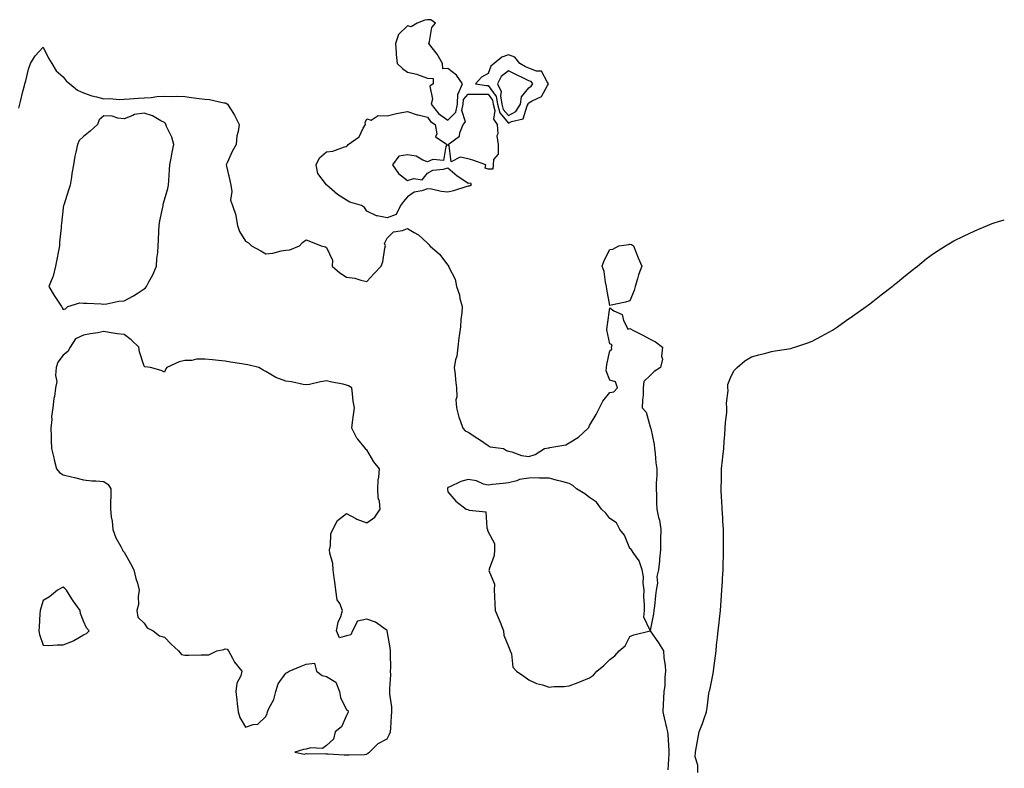
# Model space of a CAD drawing. Units: inches. Extents: x 913043 to 915683, y 7197578 to 7200218.
# Drawn here: x 915196 to 915683, y 7198894 to 7199264 of the extents above; entities that cross this region are included whole.
import ezdxf

# ---------------------------------------------------------------- set-up
doc = ezdxf.new("R2010")
doc.units = ezdxf.units.IN
doc.header["$MEASUREMENT"] = 0
doc.layers.add('Contour_91307197', color=7, linetype='Continuous', true_color=0xcd0d4e)

msp = doc.modelspace()

# ---------------------------------------------------------------- linework, layer by layer
at = {"layer": 'Contour_91307197'}
for points in [[(915408.05, 7199213.93, 3246), (915412, 7199217.97, 3246), (915412.79, 7199221.92, 3246), (915413.06, 7199226.92, 3246), (915413.18, 7199227.04, 3246), (915415.37, 7199231.92, 3246), (915412.36, 7199236.24, 3246), (915408.05, 7199239.46, 3246), (915405.5, 7199239.36, 3246), (915405.49, 7199241.92, 3246), (915402.72, 7199246.59, 3246), (915400.29, 7199249.67, 3246), (915398.6, 7199251.92, 3246), (915398.96, 7199252.82, 3246), (915400.22, 7199259.75, 3246), (915401.99, 7199261.92, 3246), (915399.64, 7199263.5, 3246), (915398.05, 7199263.6, 3246), (915396.63, 7199263.35, 3246), (915392.9, 7199261.92, 3246), (915389.93, 7199260.03, 3246), (915388.05, 7199260.53, 3246), (915383.65, 7199256.33, 3246), (915382.11, 7199251.92, 3246), (915382.51, 7199247.47, 3246), (915382.52, 7199246.39, 3246), (915382.99, 7199241.92, 3246), (915385.61, 7199239.48, 3246), (915388.05, 7199237.72, 3246), (915392.77, 7199236.65, 3246), (915393.81, 7199236.16, 3246), (915398.05, 7199234.73, 3246), (915400.76, 7199234.63, 3246), (915400.75, 7199231.92, 3246), (915399.2, 7199230.77, 3246), (915400.47, 7199224.34, 3246), (915399.79, 7199221.92, 3246), (915403.36, 7199217.23, 3246)], [(915438.05, 7199212.56, 3246), (915439.5, 7199213.37, 3246), (915445.3, 7199214.67, 3246), (915447.24, 7199221.12, 3246), (915447.73, 7199221.92, 3246), (915447.77, 7199222.19, 3246), (915448.05, 7199222.55, 3246), (915449.75, 7199223.62, 3246), (915454.28, 7199225.69, 3246), (915457.32, 7199231.18, 3246), (915457.84, 7199231.92, 3246), (915457.11, 7199232.86, 3246), (915454.26, 7199238.13, 3246), (915451.84, 7199238.13, 3246), (915448.05, 7199239.62, 3246), (915446.49, 7199240.36, 3246), (915443.57, 7199241.92, 3246), (915441.21, 7199245.08, 3246), (915438.05, 7199246.3, 3246), (915434.79, 7199245.18, 3246), (915430.96, 7199241.92, 3246), (915429.24, 7199240.73, 3246), (915428.05, 7199236.98, 3246), (915424.75, 7199235.22, 3246), (915421.73, 7199231.92, 3246), (915427.22, 7199231.08, 3246), (915428.05, 7199231.08, 3246), (915431.88, 7199225.75, 3246), (915432.62, 7199221.92, 3246), (915433.67, 7199217.55, 3246)], [(915438.05, 7199216.28, 3247), (915441.7, 7199218.27, 3247), (915443.9, 7199221.92, 3247), (915444.45, 7199225.51, 3247), (915448.05, 7199230.01, 3247), (915449.22, 7199230.75, 3247), (915450.05, 7199231.92, 3247), (915449.18, 7199233.05, 3247), (915448.05, 7199233.48, 3247), (915445.02, 7199234.95, 3247), (915442.33, 7199236.2, 3247), (915438.05, 7199238.4, 3247), (915434.46, 7199235.51, 3247), (915432.54, 7199231.92, 3247), (915434.37, 7199228.23, 3247), (915433.99, 7199225.98, 3247), (915434.76, 7199221.92, 3247), (915435.4, 7199219.26, 3247)], [(915428.05, 7199189.75, 3245), (915426.49, 7199190.36, 3245), (915426.78, 7199191.92, 3245), (915420.39, 7199194.26, 3245), (915418.05, 7199194.89, 3245), (915414.19, 7199195.77, 3245), (915409.62, 7199193.48, 3245), (915408.7, 7199201.28, 3245), (915408.24, 7199201.92, 3245), (915413.83, 7199206.14, 3245), (915413.93, 7199207.8, 3245), (915415.55, 7199211.92, 3245), (915416.76, 7199213.21, 3245), (915414.97, 7199218.83, 3245), (915415.59, 7199221.92, 3245), (915415.72, 7199224.26, 3245), (915418.05, 7199226.9, 3245), (915422.94, 7199226.8, 3245), (915423.14, 7199226.84, 3245), (915428.05, 7199226.76, 3245), (915430.08, 7199223.95, 3245), (915430.47, 7199221.92, 3245), (915431.23, 7199218.74, 3245), (915430.57, 7199214.44, 3245), (915432.48, 7199211.92, 3245), (915432.71, 7199207.25, 3245), (915432.33, 7199206.2, 3245), (915432.88, 7199201.92, 3245), (915432.84, 7199197.13, 3245), (915430.67, 7199194.54, 3245), (915430.46, 7199191.92, 3245), (915430.24, 7199189.73, 3245)], [(915218.05, 7199120.57, 3245), (915219.1, 7199120.87, 3245), (915220.34, 7199121.92, 3245), (915226.17, 7199123.8, 3245), (915228.05, 7199123.62, 3245), (915229.71, 7199123.58, 3245), (915236.71, 7199123.25, 3245), (915238.05, 7199123.23, 3245), (915239.5, 7199123.37, 3245), (915245.41, 7199124.56, 3245), (915248.05, 7199124.75, 3245), (915252.77, 7199127.19, 3245), (915254.61, 7199128.48, 3245), (915258.05, 7199130.73, 3245), (915258.71, 7199131.26, 3245), (915259.18, 7199131.92, 3245), (915260.34, 7199134.21, 3245), (915262.27, 7199137.7, 3245), (915264.06, 7199141.92, 3245), (915264.34, 7199145.63, 3245), (915264.72, 7199148.6, 3245), (915265, 7199151.92, 3245), (915265.15, 7199154.83, 3245), (915265.3, 7199159.17, 3245), (915265.44, 7199161.92, 3245), (915265.66, 7199164.3, 3245), (915267.25, 7199171.12, 3245), (915267.34, 7199171.92, 3245), (915267.42, 7199172.55, 3245), (915268.05, 7199174.62, 3245), (915269.69, 7199180.28, 3245), (915270.09, 7199181.92, 3245), (915270.27, 7199184.15, 3245), (915270.48, 7199189.48, 3245), (915270.7, 7199191.92, 3245), (915271.33, 7199195.2, 3245), (915271.78, 7199198.19, 3245), (915272.6, 7199201.92, 3245), (915271.67, 7199205.53, 3245), (915269.05, 7199210.92, 3245), (915268.67, 7199211.92, 3245), (915268.54, 7199212.41, 3245), (915268.05, 7199212.82, 3245), (915266.26, 7199213.7, 3245), (915262.2, 7199216.06, 3245), (915258.05, 7199217.53, 3245), (915253.22, 7199216.76, 3245), (915252.4, 7199216.28, 3245), (915248.05, 7199214.73, 3245), (915244.95, 7199215.03, 3245), (915242.16, 7199216.04, 3245), (915238.05, 7199216.22, 3245), (915235.78, 7199214.19, 3245), (915234.97, 7199211.92, 3245), (915231.4, 7199208.56, 3245), (915228.05, 7199205.88, 3245), (915225.96, 7199204.01, 3245), (915225.05, 7199201.92, 3245), (915224.29, 7199198.15, 3245), (915223.78, 7199196.2, 3245), (915223.05, 7199191.92, 3245), (915222.34, 7199187.62, 3245), (915222.06, 7199185.92, 3245), (915221.39, 7199181.92, 3245), (915220.55, 7199179.42, 3245), (915218.23, 7199172.1, 3245), (915218.17, 7199171.92, 3245), (915218.14, 7199171.82, 3245), (915218.05, 7199170.77, 3245), (915217.08, 7199162.9, 3245), (915216.94, 7199161.92, 3245), (915216.91, 7199160.79, 3245), (915216.16, 7199153.81, 3245), (915216.12, 7199151.92, 3245), (915215.67, 7199149.54, 3245), (915214.83, 7199145.14, 3245), (915214.21, 7199141.92, 3245), (915212.98, 7199136.98, 3245), (915212.82, 7199136.69, 3245), (915210.91, 7199131.92, 3245), (915213.54, 7199127.41, 3245), (915215.44, 7199124.54, 3245), (915217.11, 7199121.92, 3245), (915217.51, 7199121.37, 3245)], [(915378.05, 7199165.77, 3245), (915373.2, 7199166.76, 3245), (915372.85, 7199166.72, 3245), (915368.05, 7199169.11, 3245), (915366.94, 7199170.81, 3245), (915365.38, 7199171.92, 3245), (915359.64, 7199173.52, 3245), (915358.05, 7199174.42, 3245), (915353.45, 7199177.31, 3245), (915348.2, 7199181.92, 3245), (915348.14, 7199182.02, 3245), (915348.05, 7199182.06, 3245), (915343.76, 7199187.62, 3245), (915343.05, 7199191.92, 3245), (915344.57, 7199195.4, 3245), (915348.05, 7199198.31, 3245), (915351.28, 7199198.7, 3245), (915356.96, 7199200.83, 3245), (915358.05, 7199201.04, 3245), (915358.55, 7199201.41, 3245), (915358.83, 7199201.92, 3245), (915364.22, 7199205.75, 3245), (915366.16, 7199210.03, 3245), (915367.31, 7199211.92, 3245), (915367.2, 7199212.78, 3245), (915368.05, 7199214.62, 3245), (915370.13, 7199213.99, 3245), (915373.61, 7199216.37, 3245), (915378.05, 7199216.18, 3245), (915382.63, 7199217.35, 3245), (915383.55, 7199217.43, 3245), (915388.05, 7199218.31, 3245), (915392.84, 7199216.71, 3245), (915393.34, 7199216.63, 3245), (915398.05, 7199215.46, 3245), (915399.47, 7199213.33, 3245), (915401.84, 7199211.92, 3245), (915402.64, 7199207.33, 3245), (915401.88, 7199205.75, 3245), (915407.66, 7199201.92, 3245), (915407.05, 7199200.92, 3245), (915405.88, 7199194.09, 3245), (915400.69, 7199194.56, 3245), (915398.05, 7199193.46, 3245), (915395.76, 7199194.21, 3245), (915392.42, 7199196.3, 3245), (915388.05, 7199196.84, 3245), (915383.77, 7199196.2, 3245), (915380.72, 7199191.92, 3245), (915383.74, 7199187.6, 3245), (915388.05, 7199184.22, 3245), (915391.32, 7199185.18, 3245), (915395.38, 7199184.58, 3245), (915398.05, 7199187.9, 3245), (915400.58, 7199189.38, 3245), (915405.98, 7199189.85, 3245), (915408.05, 7199190.49, 3245), (915412.72, 7199186.59, 3245), (915414.88, 7199185.08, 3245), (915418.05, 7199182.82, 3245), (915419.23, 7199183.09, 3245), (915419.63, 7199181.92, 3245), (915418.51, 7199181.45, 3245), (915418.05, 7199181.45, 3245), (915417.4, 7199181.28, 3245), (915410.8, 7199179.17, 3245), (915408.05, 7199178.46, 3245), (915404.82, 7199178.7, 3245), (915400.04, 7199179.93, 3245), (915398.05, 7199180.12, 3245), (915395.24, 7199179.11, 3245), (915391.45, 7199178.52, 3245), (915388.05, 7199176.12, 3245), (915386.19, 7199173.78, 3245), (915384.64, 7199171.92, 3245), (915382.53, 7199167.43, 3245)], [(915498.05, 7199124.81, 3245), (915495.81, 7199124.15, 3245), (915488.76, 7199122.64, 3245), (915488.05, 7199122.45, 3245), (915486.64, 7199130.51, 3245), (915486.43, 7199131.92, 3245), (915485.87, 7199134.09, 3245), (915485.37, 7199139.24, 3245), (915484.32, 7199141.92, 3245), (915485.27, 7199144.69, 3245), (915488.05, 7199150.12, 3245), (915489.63, 7199150.34, 3245), (915492.52, 7199151.92, 3245), (915497.41, 7199152.56, 3245), (915498.05, 7199152.8, 3245), (915498.79, 7199152.66, 3245), (915499.79, 7199151.92, 3245), (915500.99, 7199148.99, 3245), (915502.14, 7199146, 3245), (915503.95, 7199141.92, 3245), (915502.27, 7199137.7, 3245), (915501.74, 7199135.61, 3245), (915500.56, 7199131.92, 3245), (915500.11, 7199129.87, 3245)], [(915368.05, 7198900.9, 3245), (915368.57, 7198901.39, 3245), (915369.4, 7198901.92, 3245), (915373.66, 7198906.31, 3245), (915378.05, 7198908.5, 3245), (915379.2, 7198910.77, 3245), (915379.78, 7198911.92, 3245), (915379.9, 7198913.78, 3245), (915380.29, 7198919.69, 3245), (915380.44, 7198921.92, 3245), (915380.44, 7198924.3, 3245), (915379.41, 7198930.55, 3245), (915379.41, 7198931.92, 3245), (915379.37, 7198933.25, 3245), (915379.83, 7198940.14, 3245), (915379.79, 7198941.92, 3245), (915379.8, 7198943.66, 3245), (915379.65, 7198950.32, 3245), (915379.66, 7198951.92, 3245), (915379.55, 7198953.42, 3245), (915378.12, 7198961.84, 3245), (915378.11, 7198961.92, 3245), (915378.1, 7198961.98, 3245), (915378.05, 7198962.12, 3245), (915377.56, 7198962.41, 3245), (915372.27, 7198966.14, 3245), (915368.05, 7198967.58, 3245), (915363.38, 7198966.59, 3245), (915360.98, 7198961.92, 3245), (915360.13, 7198959.85, 3245), (915358.05, 7198959.38, 3245), (915354.51, 7198958.37, 3245), (915353.05, 7198961.92, 3245), (915353.82, 7198966.16, 3245), (915355.13, 7198969.01, 3245), (915356.03, 7198971.92, 3245), (915354.66, 7198975.3, 3245), (915353.29, 7198977.15, 3245), (915352.73, 7198981.92, 3245), (915352.23, 7198986.1, 3245), (915351.94, 7198988.03, 3245), (915351.46, 7198991.92, 3245), (915351.2, 7198995.08, 3245), (915349.75, 7199000.22, 3245), (915349.55, 7199001.92, 3245), (915350.1, 7199003.97, 3245), (915350.16, 7199009.81, 3245), (915351.3, 7199011.92, 3245), (915353.61, 7199016.35, 3245), (915358.05, 7199019.81, 3245), (915362.62, 7199017.35, 3245), (915363.15, 7199017.02, 3245), (915368.05, 7199015.12, 3245), (915371.97, 7199017.99, 3245), (915374.66, 7199021.92, 3245), (915374.29, 7199025.67, 3245), (915373.65, 7199027.53, 3245), (915373.41, 7199031.92, 3245), (915373.68, 7199036.3, 3245), (915373.93, 7199037.8, 3245), (915374.25, 7199041.92, 3245), (915371.46, 7199045.34, 3245), (915368.05, 7199051.24, 3245), (915367.58, 7199051.45, 3245), (915367.41, 7199051.92, 3245), (915363.53, 7199056.45, 3245), (915363.07, 7199056.94, 3245), (915360.62, 7199061.92, 3245), (915360.99, 7199064.85, 3245), (915361.51, 7199068.46, 3245), (915361.91, 7199071.92, 3245), (915361.33, 7199075.2, 3245), (915361.01, 7199078.95, 3245), (915360.57, 7199081.92, 3245), (915358.97, 7199082.84, 3245), (915358.05, 7199083.23, 3245), (915356.38, 7199083.58, 3245), (915350.75, 7199084.62, 3245), (915348.05, 7199085.26, 3245), (915345.15, 7199084.83, 3245), (915339.66, 7199083.54, 3245), (915338.05, 7199083.25, 3245), (915336.49, 7199083.48, 3245), (915330.88, 7199084.75, 3245), (915328.05, 7199085.08, 3245), (915323.09, 7199086.88, 3245), (915323.02, 7199086.9, 3245), (915318.05, 7199089.91, 3245), (915316.74, 7199090.61, 3245), (915314.6, 7199091.92, 3245), (915309.27, 7199093.13, 3245), (915308.05, 7199093.4, 3245), (915306.3, 7199093.68, 3245), (915300.68, 7199094.54, 3245), (915298.05, 7199094.93, 3245), (915294.65, 7199095.32, 3245), (915291.76, 7199095.63, 3245), (915288.05, 7199096.06, 3245), (915283.94, 7199096.02, 3245), (915281.56, 7199095.42, 3245), (915278.05, 7199095.38, 3245), (915275.24, 7199094.73, 3245), (915269.14, 7199091.92, 3245), (915268.78, 7199091.2, 3245), (915268.05, 7199089.58, 3245), (915266.45, 7199090.32, 3245), (915261.13, 7199091.92, 3245), (915258.4, 7199092.27, 3245), (915258.05, 7199092.6, 3245), (915255.74, 7199099.62, 3245), (915255.31, 7199101.92, 3245), (915251.65, 7199105.51, 3245), (915248.05, 7199108.15, 3245), (915244.69, 7199108.56, 3245), (915240.76, 7199109.22, 3245), (915238.05, 7199109.58, 3245), (915235.17, 7199109.05, 3245), (915231.52, 7199108.44, 3245), (915228.05, 7199107.78, 3245), (915224.01, 7199105.96, 3245), (915221.37, 7199101.92, 3245), (915220.26, 7199099.71, 3245), (915218.05, 7199098.01, 3245), (915215.41, 7199094.56, 3245), (915214.49, 7199091.92, 3245), (915214.12, 7199087.99, 3245), (915214.92, 7199085.05, 3245), (915214.26, 7199081.92, 3245), (915213.66, 7199077.53, 3245), (915213.44, 7199076.53, 3245), (915212.92, 7199071.92, 3245), (915212.24, 7199067.72, 3245), (915212.38, 7199066.26, 3245), (915211.92, 7199061.92, 3245), (915212.06, 7199057.92, 3245), (915212.1, 7199055.96, 3245), (915212.24, 7199051.92, 3245), (915213.38, 7199047.25, 3245), (915213.59, 7199046.37, 3245), (915214.68, 7199041.92, 3245), (915216.18, 7199040.05, 3245), (915218.05, 7199038.89, 3245), (915222.09, 7199037.88, 3245), (915223.63, 7199037.49, 3245), (915228.05, 7199036.39, 3245), (915232.12, 7199036, 3245), (915234.06, 7199035.9, 3245), (915238.05, 7199035.55, 3245), (915240.21, 7199034.09, 3245), (915241.47, 7199031.92, 3245), (915241.45, 7199028.52, 3245), (915241.39, 7199025.26, 3245), (915241.37, 7199021.92, 3245), (915241.76, 7199018.21, 3245), (915242.19, 7199016.06, 3245), (915242.54, 7199011.92, 3245), (915243.94, 7199007.82, 3245), (915246.46, 7199003.5, 3245), (915247.24, 7199001.92, 3245), (915247.49, 7199001.35, 3245), (915248.05, 7199000.73, 3245), (915251.23, 7198995.1, 3245), (915252.88, 7198991.92, 3245), (915253.85, 7198987.72, 3245), (915254.63, 7198985.34, 3245), (915255.55, 7198981.92, 3245), (915255.01, 7198978.89, 3245), (915255.17, 7198974.79, 3245), (915254.3, 7198971.92, 3245), (915254.81, 7198968.68, 3245), (915258.05, 7198965.57, 3245), (915259.44, 7198963.31, 3245), (915262.41, 7198961.92, 3245), (915265.5, 7198959.36, 3245), (915268.05, 7198958.78, 3245), (915271.41, 7198955.28, 3245), (915274.97, 7198951.92, 3245), (915276.38, 7198950.26, 3245), (915278.05, 7198949.91, 3245), (915280.12, 7198949.85, 3245), (915286.16, 7198950.03, 3245), (915288.05, 7198949.97, 3245), (915289.96, 7198950.01, 3245), (915293.87, 7198951.92, 3245), (915297.32, 7198952.64, 3245), (915298.05, 7198952.99, 3245), (915298.93, 7198952.8, 3245), (915299.6, 7198951.92, 3245), (915301.65, 7198948.33, 3245), (915302.57, 7198946.43, 3245), (915306.33, 7198941.92, 3245), (915305.71, 7198939.58, 3245), (915303.86, 7198936.1, 3245), (915303.33, 7198931.92, 3245), (915303.83, 7198927.7, 3245), (915304.02, 7198925.96, 3245), (915304.47, 7198921.92, 3245), (915305.26, 7198919.13, 3245), (915308.05, 7198914.36, 3245), (915311.8, 7198915.67, 3245), (915314.18, 7198915.79, 3245), (915318.05, 7198919.5, 3245), (915318.85, 7198921.12, 3245), (915318.98, 7198921.92, 3245), (915319.65, 7198923.52, 3245), (915322.02, 7198927.96, 3245), (915323.11, 7198931.92, 3245), (915324.2, 7198935.77, 3245), (915328.05, 7198940.96, 3245), (915328.64, 7198941.33, 3245), (915329.57, 7198941.92, 3245), (915335.57, 7198944.4, 3245), (915338.05, 7198945.34, 3245), (915342.1, 7198945.96, 3245), (915343.12, 7198941.92, 3245), (915346.02, 7198939.89, 3245), (915348.05, 7198939.38, 3245), (915352.65, 7198936.53, 3245), (915354.47, 7198931.92, 3245), (915355.09, 7198928.95, 3245), (915358.05, 7198922.92, 3245), (915358.61, 7198922.47, 3245), (915358.79, 7198921.92, 3245), (915358.63, 7198921.35, 3245), (915358.05, 7198920.12, 3245), (915355.43, 7198914.54, 3245), (915352.4, 7198911.92, 3245), (915351.61, 7198908.37, 3245), (915348.05, 7198905.22, 3245), (915346.13, 7198903.83, 3245), (915340.2, 7198904.07, 3245), (915338.05, 7198903.48, 3245), (915336.67, 7198903.31, 3245), (915332.45, 7198901.92, 3245), (915337.18, 7198901.04, 3245), (915338.05, 7198901.22, 3245), (915338.83, 7198901.14, 3245), (915347.39, 7198901.26, 3245), (915348.05, 7198901.18, 3245), (915348.87, 7198901.1, 3245), (915356.81, 7198900.69, 3245), (915358.05, 7198900.57, 3245), (915359.28, 7198900.69, 3245), (915366.94, 7198900.81, 3245)], [(915228.05, 7198959.91, 3245), (915229.43, 7198960.55, 3245), (915230.79, 7198961.92, 3245), (915229.48, 7198963.35, 3245), (915228.05, 7198966.63, 3245), (915226.55, 7198970.42, 3245), (915226.37, 7198971.92, 3245), (915222.88, 7198976.74, 3245), (915222.34, 7198977.64, 3245), (915219.61, 7198981.92, 3245), (915218.87, 7198982.74, 3245), (915218.05, 7198983.35, 3245), (915217.02, 7198982.96, 3245), (915215.21, 7198981.92, 3245), (915211.25, 7198978.72, 3245), (915208.05, 7198976.9, 3245), (915206.87, 7198973.09, 3245), (915206.56, 7198971.92, 3245), (915206.42, 7198970.3, 3245), (915206.08, 7198963.89, 3245), (915205.9, 7198961.92, 3245), (915206.24, 7198960.12, 3245), (915208.05, 7198954.77, 3245), (915210.78, 7198954.65, 3245), (915214.97, 7198955.01, 3245), (915218.05, 7198954.91, 3245), (915223.03, 7198956.94, 3245), (915223.17, 7198957.04, 3245)]]:
    msp.add_polyline3d(points, close=True, dxfattribs=at)
for points in [[(915196.04, 7199219.91, 3245), (915196.56, 7199221.92, 3245), (915196.82, 7199223.15, 3245), (915198.05, 7199228.21, 3245), (915198.83, 7199231.14, 3245), (915199.11, 7199231.92, 3245), (915199.59, 7199233.46, 3245), (915200.79, 7199239.19, 3245), (915201.91, 7199241.92, 3245), (915204.19, 7199245.79, 3245), (915208.05, 7199250.1, 3245), (915210.77, 7199244.63, 3245), (915212.31, 7199241.92, 3245), (915214.54, 7199238.4, 3245), (915218.05, 7199235.42, 3245), (915219.51, 7199233.38, 3245), (915221.22, 7199231.92, 3245), (915224.98, 7199228.85, 3245), (915228.05, 7199227.47, 3245), (915232.14, 7199226, 3245), (915234.41, 7199225.55, 3245), (915238.05, 7199224.54, 3245), (915240.84, 7199224.71, 3245), (915245.74, 7199224.22, 3245), (915248.05, 7199224.44, 3245), (915250.68, 7199224.56, 3245), (915255.05, 7199224.91, 3245), (915258.05, 7199225.03, 3245), (915261.38, 7199225.24, 3245), (915264.32, 7199225.65, 3245), (915268.05, 7199225.87, 3245), (915271.83, 7199225.71, 3245), (915274.08, 7199225.88, 3245), (915278.05, 7199225.75, 3245), (915281.39, 7199225.26, 3245), (915285.24, 7199224.73, 3245), (915288.05, 7199224.32, 3245), (915290.28, 7199224.15, 3245), (915297.36, 7199222.6, 3245), (915298.05, 7199222.55, 3245), (915298.52, 7199222.39, 3245), (915299.2, 7199221.92, 3245), (915300.93, 7199219.03, 3245), (915302.57, 7199216.43, 3245), (915304.92, 7199211.92, 3245), (915304.51, 7199208.38, 3245), (915303.76, 7199206.2, 3245), (915303.48, 7199201.92, 3245), (915301.4, 7199198.56, 3245), (915299.06, 7199192.94, 3245), (915298.57, 7199191.92, 3245), (915298.72, 7199191.26, 3245), (915300.25, 7199184.13, 3245), (915300.75, 7199181.92, 3245), (915301.26, 7199178.72, 3245), (915300.7, 7199174.56, 3245), (915301.59, 7199171.92, 3245), (915303.25, 7199167.12, 3245), (915303.22, 7199166.74, 3245), (915304.08, 7199161.92, 3245), (915305.12, 7199158.99, 3245), (915308.05, 7199154.26, 3245), (915309.57, 7199153.44, 3245), (915311.07, 7199151.92, 3245), (915315.66, 7199149.54, 3245), (915318.05, 7199148.07, 3245), (915321.59, 7199148.38, 3245), (915325.65, 7199149.52, 3245), (915328.05, 7199149.83, 3245), (915329.91, 7199150.06, 3245), (915334.81, 7199151.92, 3245), (915336.31, 7199153.66, 3245), (915338.05, 7199154.97, 3245), (915340.22, 7199154.09, 3245), (915345.47, 7199151.92, 3245), (915347.53, 7199151.39, 3245), (915348.05, 7199151.1, 3245), (915351.08, 7199144.95, 3245), (915350.92, 7199141.92, 3245), (915354.72, 7199138.6, 3245), (915358.05, 7199136.55, 3245), (915362.17, 7199136.04, 3245), (915364.98, 7199134.99, 3245), (915368.05, 7199134.38, 3245), (915371.66, 7199138.31, 3245), (915375.13, 7199141.92, 3245), (915375.92, 7199144.05, 3245), (915376.85, 7199150.73, 3245), (915377.17, 7199151.92, 3245), (915376.81, 7199153.15, 3245), (915378.05, 7199155.75, 3245), (915381.17, 7199158.8, 3245), (915385.71, 7199159.58, 3245), (915388.05, 7199160.53, 3245), (915391.49, 7199158.48, 3245), (915393.55, 7199157.43, 3245), (915398.05, 7199153.21, 3245), (915398.69, 7199152.56, 3245), (915399.09, 7199151.92, 3245), (915403.89, 7199147.76, 3245), (915408.05, 7199142.39, 3245), (915408.3, 7199142.17, 3245), (915408.44, 7199141.92, 3245), (915408.62, 7199141.35, 3245), (915411.68, 7199135.55, 3245), (915412.27, 7199131.92, 3245), (915413.81, 7199127.68, 3245), (915414.05, 7199125.92, 3245), (915415.09, 7199121.92, 3245), (915414.92, 7199118.8, 3245), (915414.44, 7199115.53, 3245), (915414.27, 7199111.92, 3245), (915413.68, 7199107.55, 3245), (915413.52, 7199106.45, 3245), (915412.94, 7199101.92, 3245), (915412.43, 7199097.55, 3245), (915411.84, 7199095.71, 3245), (915411.2, 7199091.92, 3245), (915411.59, 7199088.38, 3245), (915411.9, 7199085.77, 3245), (915412.32, 7199081.92, 3245), (915412.49, 7199077.47, 3245), (915411.99, 7199075.87, 3245), (915412.3, 7199071.92, 3245), (915413.55, 7199067.43, 3245), (915414.22, 7199065.75, 3245), (915415.51, 7199061.92, 3245), (915416.66, 7199060.53, 3245), (915418.05, 7199060.03, 3245), (915422.93, 7199056.8, 3245), (915423.64, 7199056.33, 3245), (915428.05, 7199053.38, 3245), (915428.89, 7199052.76, 3245), (915435.63, 7199051.92, 3245), (915437.09, 7199050.96, 3245), (915438.05, 7199050.59, 3245), (915439.73, 7199050.24, 3245), (915444.5, 7199048.37, 3245), (915448.05, 7199047.86, 3245), (915451.13, 7199048.85, 3245), (915455.86, 7199051.92, 3245), (915457.78, 7199052.19, 3245), (915458.05, 7199052.19, 3245), (915458.47, 7199052.33, 3245), (915466.3, 7199053.66, 3245), (915468.05, 7199054.62, 3245), (915472.57, 7199057.41, 3245), (915477.38, 7199061.92, 3245), (915477.65, 7199062.31, 3245), (915478.05, 7199063.27, 3245), (915481.36, 7199068.6, 3245), (915483.06, 7199071.92, 3245), (915484.67, 7199075.3, 3245), (915488.05, 7199079.54, 3245), (915490.13, 7199079.85, 3245), (915491.86, 7199081.92, 3245), (915490.86, 7199084.73, 3245), (915488.05, 7199085.61, 3245), (915486.34, 7199090.2, 3245), (915486.4, 7199091.92, 3245), (915486.53, 7199093.44, 3245), (915488.05, 7199100.06, 3245), (915489.09, 7199100.88, 3245), (915488.98, 7199101.92, 3245), (915489.24, 7199103.11, 3245), (915488.05, 7199103.62, 3245), (915486.63, 7199110.51, 3245), (915486.73, 7199111.92, 3245), (915486.89, 7199113.07, 3245), (915488.05, 7199121.26, 3245), (915490.14, 7199119.83, 3245), (915494.16, 7199118.03, 3245), (915494.85, 7199115.12, 3245), (915496.55, 7199111.92, 3245), (915496.99, 7199110.85, 3245), (915498.05, 7199111.1, 3245), (915499.75, 7199110.22, 3245), (915504.13, 7199107.99, 3245), (915508.05, 7199105.79, 3245), (915510.67, 7199104.54, 3245), (915514.14, 7199101.92, 3245), (915513.67, 7199097.55, 3245), (915514.05, 7199095.92, 3245), (915513.05, 7199091.92, 3245), (915510.03, 7199089.93, 3245), (915508.05, 7199087.97, 3245), (915504.97, 7199085.01, 3245), (915504.63, 7199081.92, 3245), (915504.54, 7199078.4, 3245), (915504.21, 7199075.77, 3245), (915504.11, 7199071.92, 3245), (915505.96, 7199069.83, 3245), (915508.05, 7199062.66, 3245), (915508.23, 7199062.1, 3245), (915508.25, 7199061.92, 3245), (915508.28, 7199061.69, 3245), (915509.95, 7199053.81, 3245), (915510.23, 7199051.92, 3245), (915510.53, 7199049.44, 3245), (915510.85, 7199044.73, 3245), (915511.24, 7199041.92, 3245), (915511.27, 7199038.7, 3245), (915510.94, 7199034.81, 3245), (915510.96, 7199031.92, 3245), (915511.13, 7199028.83, 3245), (915511.07, 7199024.95, 3245), (915511.24, 7199021.92, 3245), (915512.07, 7199017.9, 3245), (915512.56, 7199016.43, 3245), (915513.22, 7199011.92, 3245), (915513.18, 7199007.06, 3245), (915513.19, 7199006.78, 3245), (915513.13, 7199001.92, 3245), (915512.7, 7198997.27, 3245), (915512.62, 7198996.49, 3245), (915512.17, 7198991.92, 3245), (915511.34, 7198988.64, 3245), (915511.57, 7198985.44, 3245), (915511.03, 7198981.92, 3245), (915510.58, 7198979.38, 3245), (915510.15, 7198974.03, 3245), (915509.85, 7198971.92, 3245), (915509.66, 7198970.32, 3245), (915508.05, 7198962.06, 3245), (915504.81, 7198968.68, 3245), (915505.16, 7198971.92, 3245), (915505.29, 7198974.67, 3245), (915504.87, 7198978.74, 3245), (915504.98, 7198981.92, 3245), (915504.5, 7198985.47, 3245), (915504.72, 7198988.6, 3245), (915503.99, 7198991.92, 3245), (915502.51, 7198996.37, 3245), (915499.92, 7199000.05, 3245), (915498.82, 7199001.92, 3245), (915498.49, 7199002.37, 3245), (915498.05, 7199002.49, 3245), (915495.26, 7199009.13, 3245), (915493.03, 7199011.92, 3245), (915491.32, 7199015.18, 3245), (915488.05, 7199017.35, 3245), (915486.13, 7199020.01, 3245), (915483.98, 7199021.92, 3245), (915481.55, 7199025.42, 3245), (915478.05, 7199027.7, 3245), (915475.71, 7199029.58, 3245), (915471.69, 7199031.92, 3245), (915469.81, 7199033.68, 3245), (915468.05, 7199034.56, 3245), (915464.41, 7199035.55, 3245), (915462.27, 7199036.14, 3245), (915458.05, 7199037.27, 3245), (915453.41, 7199037.27, 3245), (915452.63, 7199037.33, 3245), (915448.05, 7199037.29, 3245), (915443.42, 7199036.55, 3245), (915442.12, 7199036, 3245), (915438.05, 7199034.95, 3245), (915435.4, 7199034.58, 3245), (915430.18, 7199034.05, 3245), (915428.05, 7199033.78, 3245), (915425.63, 7199034.34, 3245), (915422.13, 7199036, 3245), (915418.05, 7199036.51, 3245), (915414.45, 7199035.53, 3245), (915409.09, 7199032.96, 3245), (915408.05, 7199032.56, 3245), (915407.92, 7199032.06, 3245), (915407.9, 7199031.92, 3245), (915407.9, 7199031.76, 3245), (915408.05, 7199030.44, 3245), (915412.07, 7199025.94, 3245), (915417.15, 7199021.92, 3245), (915417.86, 7199021.72, 3245), (915418.05, 7199021.67, 3245), (915418.58, 7199021.39, 3245), (915426.81, 7199020.69, 3245), (915427.26, 7199012.7, 3245), (915427.66, 7199011.92, 3245), (915427.71, 7199011.59, 3245), (915428.05, 7199010.81, 3245), (915431.09, 7199004.97, 3245), (915431.02, 7199001.92, 3245), (915430.92, 7198999.05, 3245), (915428.46, 7198992.33, 3245), (915428.43, 7198991.92, 3245), (915428.37, 7198991.61, 3245), (915431.07, 7198984.95, 3245), (915430.89, 7198981.92, 3245), (915431.03, 7198978.93, 3245), (915431.22, 7198975.1, 3245), (915431.38, 7198971.92, 3245), (915433.42, 7198967.29, 3245), (915433.82, 7198966.16, 3245), (915435.47, 7198961.92, 3245), (915435.77, 7198959.65, 3245), (915438.05, 7198954.11, 3245), (915438.66, 7198952.53, 3245), (915438.91, 7198951.92, 3245), (915439.42, 7198950.55, 3245), (915440.13, 7198943.99, 3245), (915442, 7198941.92, 3245), (915445.63, 7198939.5, 3245), (915448.05, 7198937.72, 3245), (915451.92, 7198935.79, 3245), (915454.83, 7198935.14, 3245), (915458.05, 7198934.03, 3245), (915460.44, 7198934.3, 3245), (915465.6, 7198934.36, 3245), (915468.05, 7198934.73, 3245), (915472.51, 7198936.37, 3245), (915473.32, 7198936.65, 3245), (915478.05, 7198938.72, 3245), (915480, 7198939.97, 3245), (915481.67, 7198941.92, 3245), (915485.19, 7198944.77, 3245), (915488.05, 7198947.72, 3245), (915490.48, 7198949.5, 3245), (915492.74, 7198951.92, 3245), (915495.59, 7198954.38, 3245), (915498.05, 7198959.01, 3245), (915500.02, 7198959.95, 3245), (915507.99, 7198961.86, 3245), (915508.05, 7198961.88, 3245), (915512.09, 7198955.96, 3245), (915514.63, 7198951.92, 3245), (915514.75, 7198948.62, 3245), (915515.45, 7198944.52, 3245), (915515.57, 7198941.92, 3245), (915515.21, 7198939.07, 3245), (915515.2, 7198934.77, 3245), (915514.69, 7198931.92, 3245), (915514.56, 7198928.42, 3245), (915514.36, 7198925.61, 3245), (915514.24, 7198921.92, 3245), (915514.99, 7198918.85, 3245), (915516.08, 7198913.89, 3245), (915516.54, 7198911.92, 3245), (915516.68, 7198910.55, 3245), (915517.2, 7198902.78, 3245), (915517.28, 7198901.92, 3245), (915517.22, 7198901.1, 3245), (915516.68, 7198893.29, 3245)], [(915531.56, 7198891.92, 3245), (915531.61, 7198895.47, 3245), (915530.26, 7198899.71, 3245), (915530.36, 7198901.92, 3245), (915530.96, 7198904.83, 3245), (915531.53, 7198908.44, 3245), (915532.31, 7198911.92, 3245), (915533.87, 7198916.1, 3245), (915534.71, 7198918.58, 3245), (915535.88, 7198921.92, 3245), (915536.19, 7198923.78, 3245), (915537.03, 7198930.9, 3245), (915537.18, 7198931.92, 3245), (915537.42, 7198932.56, 3245), (915538.05, 7198935.01, 3245), (915539.17, 7198940.79, 3245), (915539.32, 7198941.92, 3245), (915539.49, 7198943.37, 3245), (915540.37, 7198949.6, 3245), (915540.62, 7198951.92, 3245), (915540.87, 7198954.75, 3245), (915541.28, 7198958.7, 3245), (915541.6, 7198961.92, 3245), (915542.07, 7198965.94, 3245), (915542.26, 7198967.7, 3245), (915542.76, 7198971.92, 3245), (915543.05, 7198976.92, 3245), (915543.39, 7198981.92, 3245), (915543.7, 7198986.26, 3245), (915543.8, 7198987.66, 3245), (915544.1, 7198991.92, 3245), (915544.13, 7198995.83, 3245), (915544.19, 7198998.05, 3245), (915544.22, 7199001.92, 3245), (915544.19, 7199005.79, 3245), (915544.22, 7199008.09, 3245), (915544.19, 7199011.92, 3245), (915543.91, 7199016.06, 3245), (915543.85, 7199017.72, 3245), (915543.57, 7199021.92, 3245), (915543.37, 7199026.61, 3245), (915543.34, 7199027.21, 3245), (915543.14, 7199031.92, 3245), (915543.23, 7199036.74, 3245), (915543.22, 7199037.1, 3245), (915543.28, 7199041.92, 3245), (915543.79, 7199046.18, 3245), (915543.88, 7199047.76, 3245), (915544.34, 7199051.92, 3245), (915544.58, 7199055.4, 3245), (915544.86, 7199058.74, 3245), (915545.1, 7199061.92, 3245), (915545.18, 7199064.79, 3245), (915545.86, 7199069.73, 3245), (915545.94, 7199071.92, 3245), (915545.74, 7199074.22, 3245), (915546.63, 7199080.49, 3245), (915546.43, 7199081.92, 3245), (915546.47, 7199083.5, 3245), (915548.05, 7199087.56, 3245), (915549.53, 7199090.44, 3245), (915550.97, 7199091.92, 3245), (915554.75, 7199095.22, 3245), (915558.05, 7199097.15, 3245), (915561.78, 7199098.19, 3245), (915565.1, 7199098.97, 3245), (915568.05, 7199099.79, 3245), (915569.86, 7199100.12, 3245), (915577.47, 7199101.33, 3245), (915578.05, 7199101.45, 3245), (915578.4, 7199101.57, 3245), (915579.51, 7199101.92, 3245), (915585.86, 7199104.11, 3245), (915588.05, 7199104.83, 3245), (915592.62, 7199107.35, 3245), (915594.53, 7199108.4, 3245), (915598.05, 7199110.32, 3245), (915599.05, 7199110.92, 3245), (915600.55, 7199111.92, 3245), (915604.92, 7199115.05, 3245), (915608.05, 7199117.29, 3245), (915610.83, 7199119.13, 3245), (915614.76, 7199121.92, 3245), (915616.59, 7199123.38, 3245), (915618.05, 7199124.54, 3245), (915622.2, 7199127.78, 3245), (915627.63, 7199131.92, 3245), (915627.85, 7199132.12, 3245), (915628.05, 7199132.29, 3245), (915630.19, 7199134.07, 3245), (915633.33, 7199136.65, 3245), (915638.05, 7199140.42, 3245), (915638.91, 7199141.06, 3245), (915640.05, 7199141.92, 3245), (915644.47, 7199145.49, 3245), (915648.05, 7199148.15, 3245), (915650.28, 7199149.69, 3245), (915653.97, 7199151.92, 3245), (915656.46, 7199153.5, 3245), (915658.05, 7199154.38, 3245), (915662.81, 7199156.69, 3245), (915663.13, 7199156.84, 3245), (915668.05, 7199159.19, 3245), (915670, 7199159.97, 3245), (915674.62, 7199161.92, 3245), (915677.07, 7199162.9, 3245), (915678.05, 7199163.29, 3245), (915680.05, 7199163.91, 3245), (915683, 7199164.86, 3245)]]:
    msp.add_polyline3d(points, dxfattribs=at)

doc.saveas('drawing.dxf')
